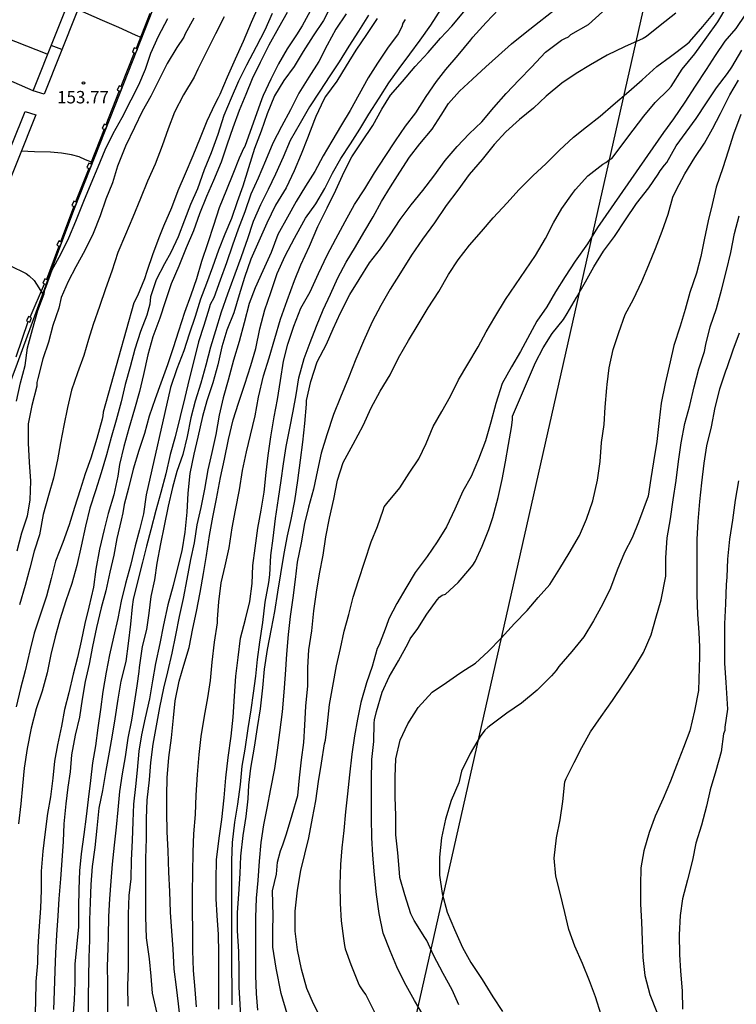
# Model space of a CAD drawing. Units: metres. Extents: x 579944 to 580294, y 4796540 to 4796791.
# Drawn here: x 580200 to 580243, y 4796659 to 4796719 of the extents above; entities that cross this region are included whole.
import ezdxf

# ---------------------------------------------------------------- set-up
doc = ezdxf.new("R2010")
doc.units = ezdxf.units.M
for name, color, linetype in [('020104', 34, 'Continuous'), ('020204', 9, 'Continuous'), ('020308', 9, 'Continuous'), ('060108', 9, 'Continuous'), ('060144', 9, 'Continuous'), ('070110', 9, 'Continuous'), ('070116', 6, 'Continuous'), ('220104', 9, 'LINEA_ELECTRICA'), ('260101', 9, 'Continuous')]:
    doc.layers.add(name, color=color, linetype=linetype)
doc.layers.add('020105', color=24, linetype='Continuous', lineweight=30)
doc.styles.add('ARIAL', font='ARIAL.TTF', dxfattribs={"height": 1})
doc.styles.get("Standard").update_dxf_attribs({"font": 'txt.shx'})
doc.linetypes.add('LINEA_ELECTRICA', pattern='A,7.5,-0.3,["E",Standard,S=0.25,R=0,X=-0.1,Y=-0.1],-0.3', length=8.1)

# ---------------------------------------------------------------- blocks, each defined once
blk = doc.blocks.new('COTAPU')
blk.add_circle((0, 0), 0.075)

msp = doc.modelspace()

# ---------------------------------------------------------------- linework, layer by layer
at = {"layer": '020104', "flags": 128}
for points, elevation in [([(580217.425, 4796719.542), (580216.701, 4796718.228), (580216.367, 4796717.683), (580215.791, 4796716.835), (580215.267, 4796715.923), (580214.815, 4796714.999), (580214.351, 4796714.011), (580214.263, 4796713.823), (580213.24, 4796710.951), (580213.187, 4796710.857), (580212.911, 4796710.229), (580212.519, 4796709.263), (580212.137, 4796708.333), (580211.697, 4796707.237), (580211.345, 4796706.173), (580211.013, 4796705.135), (580210.637, 4796704.009), (580210.321, 4796702.957), (580209.997, 4796701.965), (580209.599, 4796700.925), (580209.243, 4796699.797), (580208.917, 4796698.787), (580208.575, 4796697.765), (580208.181, 4796696.661), (580207.841, 4796695.711), (580207.473, 4796694.661), (580207.185, 4796693.621), (580206.859, 4796692.601), (580206.511, 4796691.469), (580206.227, 4796690.336), (580205.963, 4796689.348), (580205.875, 4796688.832), (580205.787, 4796688.4), (580205.525, 4796687.296), (580205.343, 4796686.286), (580205.095, 4796685.26), (580204.861, 4796684.136), (580204.577, 4796683.11), (580204.295, 4796681.918), (580204.063, 4796680.776), (580203.855, 4796679.716), (580203.619, 4796678.66), (580203.425, 4796677.588), (580203.265, 4796676.518), (580203.007, 4796675.434), (580202.797, 4796674.23), (580202.699, 4796673.206), (580202.57, 4796672.286), (580202.438, 4796671.284), (580202.322, 4796670.074), (580202.278, 4796669.01), (580202.204, 4796667.864), (580202.12, 4796666.764), (580202.014, 4796665.542), (580201.958, 4796664.532), (580201.888, 4796663.372), (580201.826, 4796662.276), (580201.782, 4796661.208), (580201.736, 4796659.974), (580201.702, 4796658.871)], 142), ([(580218.481, 4796719.494), (580217.991, 4796718.552), (580217.371, 4796717.61), (580216.767, 4796716.665), (580216.213, 4796715.775), (580215.607, 4796714.917), (580215.027, 4796713.993), (580214.591, 4796712.909), (580214.233, 4796711.861), (580213.831, 4796710.823), (580213.475, 4796709.653), (580213.125, 4796708.549), (580212.789, 4796707.597), (580212.439, 4796706.589), (580212.033, 4796705.653), (580211.659, 4796704.683), (580211.301, 4796703.653), (580210.925, 4796702.683), (580210.565, 4796701.723), (580210.243, 4796700.683), (580209.893, 4796699.611), (580209.565, 4796698.617), (580209.147, 4796697.527), (580208.753, 4796696.401), (580207.293, 4796689.924), (580207.135, 4796688.786), (580206.891, 4796687.816), (580206.631, 4796686.838), (580206.337, 4796685.664), (580206.043, 4796684.574), (580205.787, 4796683.51), (580205.589, 4796682.47), (580205.329, 4796681.328), (580205.087, 4796680.272), (580204.877, 4796679.22), (580204.687, 4796678.064), (580204.533, 4796676.972), (580204.381, 4796675.876), (580204.23, 4796674.788), (580204.054, 4796673.746), (580203.934, 4796672.684), (580203.802, 4796671.544), (580203.672, 4796670.516), (580203.532, 4796669.44), (580203.37, 4796668.266), (580203.276, 4796667.238), (580203.222, 4796666.128), (580203.202, 4796665.034), (580203.202, 4796663.866), (580203.09, 4796662.628), (580202.992, 4796661.598), (580202.992, 4796660.508), (580202.942, 4796659.458), (580202.862, 4796658.388)], 141), ([(580207.034, 4796717.507), (580206.639, 4796717.661), (580205.638, 4796718.113), (580204.659, 4796718.545), (580203.649, 4796718.995), (580203.164, 4796719.213)], 154), ([(580209.361, 4796658.155), (580209.247, 4796659.211), (580209.113, 4796660.217), (580208.989, 4796661.307), (580208.915, 4796662.541), (580208.839, 4796663.595), (580208.759, 4796664.753), (580208.711, 4796665.997), (580208.651, 4796667.149), (580208.615, 4796668.449), (580208.557, 4796669.587), (580208.541, 4796670.777), (580208.541, 4796671.779), (580208.561, 4796672.843), (580208.659, 4796674.069), (580208.823, 4796675.267), (580208.933, 4796676.473), (580209.043, 4796677.495), (580209.287, 4796678.687), (580209.573, 4796679.649), (580209.877, 4796680.705), (580210.113, 4796681.859), (580210.333, 4796682.891), (580210.552, 4796684.029), (580210.758, 4796685.177), (580210.932, 4796686.257), (580211.108, 4796687.48), (580211.318, 4796688.576), (580211.526, 4796689.684), (580211.77, 4796690.964), (580212.016, 4796692.086), (580212.258, 4796693.258), (580212.538, 4796694.44), (580212.856, 4796695.462), (580213.246, 4796696.596), (580213.606, 4796697.736), (580213.918, 4796698.748), (580214.15, 4796699.934), (580214.442, 4796701.078), (580214.816, 4796702.126), (580215.198, 4796703.282), (580215.688, 4796704.352), (580216.234, 4796705.412), (580216.358, 4796705.628), (580216.896, 4796706.614), (580217.532, 4796707.482), (580218.074, 4796708.416), (580218.526, 4796709.336), (580219.032, 4796710.224), (580219.616, 4796711.094), (580220.186, 4796711.986), (580220.73, 4796712.896), (580221.342, 4796713.86), (580221.938, 4796714.781), (580222.552, 4796715.651), (580223.202, 4796716.507), (580223.818, 4796717.363), (580224.458, 4796718.255), (580225.12, 4796719.269)], 136), ([(580211.673, 4796658.895), (580211.673, 4796660.035), (580211.673, 4796661.059), (580211.673, 4796662.297), (580211.665, 4796663.401), (580211.577, 4796664.541), (580211.525, 4796665.541), (580211.523, 4796666.695), (580211.535, 4796667.905), (580211.691, 4796669.213), (580211.857, 4796670.337), (580212.005, 4796671.647), (580212.101, 4796672.855), (580212.247, 4796674.069), (580212.427, 4796675.357), (580212.543, 4796676.517), (580212.613, 4796677.771), (580212.711, 4796678.991), (580212.843, 4796680.107), (580212.993, 4796681.275), (580213.283, 4796682.433), (580213.543, 4796683.495), (580213.693, 4796684.575), (580213.719, 4796685.66), (580213.861, 4796686.7), (580214.039, 4796687.914), (580214.228, 4796688.994), (580214.42, 4796690.088), (580214.53, 4796691.264), (580214.654, 4796692.294), (580214.804, 4796693.422), (580215.022, 4796694.624), (580215.212, 4796695.684), (580215.406, 4796696.83), (580215.584, 4796697.996), (580215.834, 4796699.01), (580216.202, 4796700.1), (580216.632, 4796701.182), (580217.182, 4796702.17), (580217.688, 4796703.28), (580218.21, 4796704.382), (580218.734, 4796705.37), (580219.298, 4796706.416), (580219.858, 4796707.446), (580220.476, 4796708.38), (580221.066, 4796709.35), (580221.71, 4796710.342), (580222.326, 4796711.278), (580222.942, 4796712.17), (580223.564, 4796712.967), (580224.178, 4796713.957), (580224.8, 4796714.853), (580225.372, 4796715.577), (580226.114, 4796716.443), (580226.882, 4796717.367), (580227.002, 4796717.537), (580227.804, 4796718.425), (580228.568, 4796719.225)], 134), ([(580212.479, 4796659.159), (580212.471, 4796660.171), (580212.457, 4796661.365), (580212.457, 4796662.371), (580212.451, 4796663.465), (580212.451, 4796664.545), (580212.451, 4796665.575), (580212.451, 4796666.655), (580212.453, 4796667.853), (580212.505, 4796668.949), (580212.633, 4796670.175), (580212.815, 4796671.265), (580212.991, 4796672.441), (580213.091, 4796673.545), (580213.263, 4796674.589), (580213.453, 4796675.821), (580213.633, 4796676.949), (580213.773, 4796677.955), (580213.909, 4796678.979), (580214.017, 4796679.989), (580214.155, 4796681.035), (580214.335, 4796682.215), (580214.477, 4796683.457), (580214.701, 4796684.628), (580214.747, 4796685.09), (580214.821, 4796686.258), (580214.963, 4796687.316), (580215.097, 4796688.488), (580215.273, 4796689.696), (580215.43, 4796690.786), (580215.568, 4796691.794), (580215.742, 4796692.848), (580215.962, 4796693.952), (580216.154, 4796694.966), (580216.344, 4796695.952), (580216.502, 4796696.974), (580216.826, 4796698.158), (580217.184, 4796699.106), (580217.574, 4796700.094), (580217.98, 4796701.09), (580218.412, 4796702.022), (580218.864, 4796703.01), (580219.36, 4796703.954), (580219.912, 4796704.878), (580220.416, 4796705.744), (580220.99, 4796706.69), (580221.498, 4796707.626), (580222.028, 4796708.502), (580222.602, 4796709.4), (580223.176, 4796710.292), (580223.81, 4796711.098), (580224.55, 4796711.994), (580225.088, 4796712.841), (580225.524, 4796713.545), (580226.206, 4796714.283), (580226.988, 4796715.013), (580227.78, 4796715.739), (580228.542, 4796716.435), (580229.334, 4796717.127), (580230.152, 4796717.805), (580231, 4796718.455), (580231.922, 4796719.189)], 133), ([(580213.027, 4796658.039), (580212.957, 4796659.199), (580212.911, 4796660.211), (580212.911, 4796661.241), (580212.883, 4796662.367), (580212.811, 4796663.625), (580212.809, 4796664.723), (580212.877, 4796665.829), (580212.957, 4796667.069), (580213.013, 4796668.125), (580213.147, 4796669.365), (580213.333, 4796670.513), (580213.437, 4796671.587), (580213.483, 4796672.417), (580213.615, 4796673.437), (580213.821, 4796674.709), (580214.009, 4796675.881), (580214.185, 4796677.007), (580214.323, 4796678.285), (580214.429, 4796679.415), (580214.607, 4796680.597), (580214.861, 4796681.831), (580215.057, 4796682.879), (580215.229, 4796684.044), (580215.427, 4796685.152), (580215.617, 4796686.378), (580215.827, 4796687.446), (580216.037, 4796688.428), (580216.269, 4796689.568), (580216.447, 4796690.784), (580216.594, 4796692.026), (580216.75, 4796693.098), (580216.864, 4796694.238), (580216.958, 4796695.402), (580216.962, 4796695.61), (580217.234, 4796696.772), (580217.606, 4796697.954), (580218.168, 4796699.006), (580218.566, 4796699.948), (580219.02, 4796700.912), (580219.578, 4796702.016), (580220.152, 4796702.918), (580220.77, 4796703.916), (580221.434, 4796704.774), (580222.004, 4796705.614), (580222.622, 4796706.53), (580223.284, 4796707.428), (580223.994, 4796708.286), (580224.654, 4796709.148), (580225.338, 4796710.094), (580226.054, 4796710.942), (580226.778, 4796711.709), (580227.544, 4796712.431), (580228.278, 4796713.295), (580229.006, 4796714.135), (580229.788, 4796714.963), (580230.54, 4796715.721), (580231.386, 4796716.635), (580232.356, 4796717.351), (580232.552, 4796717.459), (580232.77, 4796717.553), (580232.92, 4796717.695), (580233.976, 4796718.303), (580234.822, 4796719.067)], 132), ([(580217.929, 4796658.145), (580217.393, 4796659.209), (580216.993, 4796660.143), (580216.669, 4796661.311), (580216.425, 4796662.463), (580216.285, 4796663.599), (580216.289, 4796664.815), (580216.413, 4796666.065), (580216.621, 4796667.251), (580216.869, 4796668.241), (580217.111, 4796669.223), (580217.331, 4796670.419), (580217.537, 4796671.467), (580217.699, 4796672.619), (580217.861, 4796673.741), (580218.057, 4796674.909), (580218.109, 4796675.123), (580218.227, 4796676.129), (580218.363, 4796677.265), (580218.555, 4796678.381), (580218.785, 4796679.609), (580219.027, 4796680.659), (580219.229, 4796681.706), (580219.517, 4796682.712), (580219.789, 4796683.76), (580220.099, 4796684.762), (580220.479, 4796685.93), (580220.861, 4796687.082), (580221.257, 4796688.018), (580221.601, 4796688.992), (580221.655, 4796689.194), (580221.819, 4796689.41), (580222.589, 4796690.356), (580223.161, 4796691.238), (580223.733, 4796692.102), (580224.193, 4796693.028), (580224.609, 4796694.046), (580225.133, 4796694.956), (580225.663, 4796695.876), (580226.131, 4796696.87), (580226.695, 4796697.8), (580227.319, 4796698.86), (580227.807, 4796699.75), (580228.319, 4796700.652), (580228.975, 4796701.704), (580230.775, 4796704.356), (580231.395, 4796705.396), (580231.865, 4796706.332), (580232.371, 4796707.209), (580233.015, 4796708.107), (580233.193, 4796708.347), (580233.945, 4796709.163), (580234.851, 4796709.881), (580235.035, 4796709.983), (580235.207, 4796710.107), (580235.397, 4796710.215), (580236.679, 4796711.931), (580237.323, 4796712.767), (580238.011, 4796713.601), (580238.801, 4796714.381), (580238.965, 4796714.571), (580239.627, 4796715.599), (580240.393, 4796716.541), (580241.125, 4796717.533), (580241.775, 4796718.467), (580242.351, 4796719.403)], 129), ([(580199.475, 4796695.576), (580199.719, 4796696.673), (580199.983, 4796697.737), (580200.137, 4796698.795), (580200.439, 4796699.901), (580200.755, 4796701.037), (580201.135, 4796702.061), (580201.181, 4796702.295), (580201.257, 4796702.489), (580201.613, 4796703.493), (580202.141, 4796704.451), (580202.629, 4796705.439), (580203.049, 4796706.437), (580203.539, 4796707.637), (580203.971, 4796708.717), (580204.391, 4796709.717), (580204.819, 4796710.749), (580205.309, 4796711.729), (580205.837, 4796712.697), (580206.391, 4796713.747), (580206.843, 4796714.663), (580207.247, 4796715.607), (580207.575, 4796716.563), (580208.043, 4796717.607), (580208.599, 4796718.665)], 148), ([(580210.173, 4796718.691), (580209.647, 4796717.741), (580209.561, 4796717.533), (580209.141, 4796716.915), (580208.555, 4796715.951), (580208.049, 4796714.937), (580207.571, 4796713.977), (580207.057, 4796713.049), (580206.597, 4796712.095), (580206.055, 4796710.957), (580205.559, 4796709.759), (580205.255, 4796708.747), (580204.855, 4796707.771), (580204.507, 4796706.755), (580204.085, 4796705.691), (580203.583, 4796704.663), (580203.049, 4796703.679), (580202.583, 4796702.787), (580202.169, 4796701.829), (580202.023, 4796701.197), (580201.663, 4796700.141), (580201.391, 4796699.129), (580201.067, 4796698.127), (580200.755, 4796696.935), (580200.705, 4796696.695), (580200.687, 4796696.481), (580200.385, 4796695.323), (580200.165, 4796694.21), (580200.175, 4796693.042), (580200.225, 4796691.888), (580200.311, 4796690.752), (580200.271, 4796689.624), (580200.103, 4796688.634), (580199.777, 4796687.61), (580199.487, 4796686.522)], 147), ([(580214.895, 4796718.973), (580214.453, 4796717.965), (580213.929, 4796716.951), (580213.341, 4796715.843), (580212.853, 4796714.879), (580212.411, 4796713.859), (580211.987, 4796712.819), (580211.613, 4796711.669), (580211.207, 4796710.559), (580210.795, 4796709.535), (580210.399, 4796708.391), (580209.977, 4796707.443), (580209.603, 4796706.489), (580209.227, 4796705.493), (580208.779, 4796704.543), (580208.395, 4796703.853), (580207.905, 4796702.903), (580207.561, 4796701.863), (580207.513, 4796701.421), (580207.329, 4796700.769), (580206.945, 4796699.787), (580206.613, 4796698.721), (580206.319, 4796697.643), (580206.033, 4796696.589), (580205.789, 4796695.541), (580205.489, 4796694.429), (580205.177, 4796693.377), (580204.899, 4796692.335), (580204.587, 4796691.246), (580204.231, 4796690.172), (580203.903, 4796689.112), (580203.631, 4796688.026), (580203.367, 4796686.82), (580203.119, 4796685.66), (580202.807, 4796684.578), (580202.437, 4796683.532), (580202.083, 4796682.378), (580201.809, 4796681.354), (580201.535, 4796680.296), (580201.311, 4796679.186), (580201.011, 4796678.07), (580200.653, 4796677.006), (580200.353, 4796675.854), (580200.115, 4796674.624), (580199.929, 4796673.428), (580199.821, 4796672.362), (580199.721, 4796671.288), (580199.597, 4796670.08)], 144), ([(580211.989, 4796718.759), (580211.477, 4796717.741), (580210.931, 4796716.655), (580210.411, 4796715.615), (580210.181, 4796715.131), (580209.535, 4796714.057), (580208.997, 4796713.017), (580208.611, 4796712.003), (580208.267, 4796710.989), (580207.835, 4796709.879), (580207.371, 4796708.851), (580206.949, 4796707.799), (580206.487, 4796706.677), (580206.041, 4796705.625), (580205.583, 4796704.539), (580205.227, 4796703.413), (580204.847, 4796702.357), (580204.471, 4796701.283), (580204.085, 4796700.203), (580203.815, 4796699.301), (580203.527, 4796698.341), (580203.147, 4796697.291), (580202.791, 4796696.235), (580202.547, 4796695.187), (580202.325, 4796694.101), (580202.129, 4796693.062), (580201.933, 4796692.038), (580201.711, 4796690.928), (580201.399, 4796689.894), (580201.085, 4796688.742), (580200.849, 4796687.508), (580200.543, 4796686.524), (580200.265, 4796685.51), (580199.995, 4796684.446), (580199.641, 4796683.29)], 146), ([(580215.795, 4796719.016), (580215.279, 4796718.107), (580214.691, 4796717.057), (580214.171, 4796716.019), (580213.689, 4796715.031), (580213.313, 4796714.081), (580212.909, 4796713.123), (580212.515, 4796712.067), (580212.173, 4796711.087), (580211.813, 4796709.991), (580211.347, 4796708.883), (580210.925, 4796707.915), (580210.501, 4796706.873), (580210.145, 4796705.863), (580209.699, 4796704.835), (580209.263, 4796703.719), (580208.795, 4796702.653), (580208.433, 4796701.563), (580208.119, 4796700.581), (580207.703, 4796699.459), (580207.391, 4796698.367), (580207.123, 4796697.189), (580206.897, 4796696.165), (580206.589, 4796695.091), (580206.239, 4796693.931), (580205.949, 4796692.845), (580205.689, 4796691.749), (580205.577, 4796691.052), (580205.341, 4796689.93), (580204.999, 4796688.806), (580204.763, 4796687.828), (580204.475, 4796686.652), (580204.265, 4796685.432), (580204.121, 4796684.346), (580203.833, 4796683.146), (580203.589, 4796682.162), (580203.373, 4796681.092), (580203.143, 4796680.104), (580202.893, 4796679.106), (580202.633, 4796677.988), (580202.367, 4796676.98), (580202.175, 4796675.974), (580201.935, 4796674.85), (580201.753, 4796673.864), (580201.659, 4796672.832), (580201.523, 4796671.706), (580201.342, 4796670.692), (580201.18, 4796669.438), (580201.06, 4796668.434), (580200.962, 4796667.22), (580200.962, 4796666.066), (580200.908, 4796664.988), (580200.84, 4796663.91), (580200.766, 4796662.66), (580200.74, 4796661.658), (580200.634, 4796660.562), (580200.62, 4796659.335), (580200.578, 4796658.191)], 143), ([(580220.697, 4796718.874), (580220.097, 4796717.892), (580219.517, 4796717.002), (580218.945, 4796716.047), (580218.381, 4796715.195), (580217.765, 4796714.277), (580217.151, 4796713.341), (580216.575, 4796712.357), (580215.987, 4796711.313), (580215.551, 4796710.289), (580215.097, 4796709.275), (580214.653, 4796708.343), (580214.191, 4796707.417), (580213.757, 4796706.421), (580213.389, 4796705.303), (580213.315, 4796705.091), (580213.005, 4796704.233), (580212.645, 4796703.237), (580212.191, 4796702.029), (580211.817, 4796700.951), (580211.483, 4796699.829), (580211.179, 4796698.835), (580210.887, 4796697.739), (580210.591, 4796696.653), (580210.247, 4796695.575), (580209.985, 4796694.565), (580209.773, 4796693.441), (580209.499, 4796692.357), (580209.149, 4796691.335), (580208.879, 4796690.359), (580208.625, 4796689.241), (580208.379, 4796688.052), (580208.155, 4796686.978), (580207.941, 4796685.8), (580207.787, 4796684.794), (580207.581, 4796683.796), (580207.463, 4796682.782), (580207.311, 4796681.792), (580207.059, 4796680.764), (580206.869, 4796679.504), (580206.845, 4796679.272), (580206.726, 4796678.406), (580206.572, 4796677.35), (580206.416, 4796676.32), (580206.186, 4796675.246), (580206.024, 4796674.122), (580205.84, 4796673.092), (580205.692, 4796672.028), (580205.578, 4796670.914), (580205.48, 4796669.87), (580205.356, 4796668.792), (580205.244, 4796667.644), (580205.156, 4796666.618), (580205.09, 4796665.548), (580205.022, 4796664.482), (580205, 4796663.304), (580204.98, 4796662.58), (580204.938, 4796661.466), (580204.96, 4796660.452), (580204.966, 4796659.354), (580204.966, 4796658.278)], 139), ([(580221.237, 4796718.672), (580220.581, 4796717.698), (580219.951, 4796716.748), (580219.361, 4796715.813), (580218.789, 4796714.893), (580218.103, 4796713.965), (580218.011, 4796713.777), (580217.519, 4796712.751), (580217.457, 4796712.545), (580217.027, 4796711.449), (580216.643, 4796710.479), (580216.213, 4796709.481), (580215.731, 4796708.449), (580215.091, 4796707.397), (580214.577, 4796706.319), (580214.083, 4796705.235), (580213.607, 4796704.139), (580213.227, 4796703.037), (580212.901, 4796701.993), (580212.585, 4796700.911), (580212.167, 4796699.855), (580211.863, 4796698.863), (580211.619, 4796697.759), (580211.313, 4796696.687), (580210.947, 4796695.595), (580210.689, 4796694.653), (580210.419, 4796693.401), (580210.165, 4796692.375), (580209.923, 4796691.213), (580209.807, 4796690.023), (580209.753, 4796688.871), (580209.617, 4796687.672), (580209.435, 4796686.548), (580209.169, 4796685.438), (580208.917, 4796684.46), (580208.607, 4796683.292), (580208.335, 4796682.078), (580208.119, 4796680.962), (580207.862, 4796679.758), (580207.684, 4796678.702), (580207.496, 4796677.624), (580207.24, 4796676.472), (580207.014, 4796675.448), (580206.84, 4796674.45), (580206.75, 4796673.322), (580206.656, 4796672.318), (580206.522, 4796671.258), (580206.484, 4796670.206), (580206.446, 4796669.07), (580206.394, 4796667.88), (580206.366, 4796666.75), (580206.246, 4796665.746), (580206.206, 4796664.632), (580206.206, 4796663.622), (580206.202, 4796662.38), (580206.2, 4796661.376), (580206.168, 4796660.3), (580206.196, 4796659.08)], 138), ([(580222.913, 4796718.596), (580222.785, 4796718.374), (580222.715, 4796718.164), (580222.497, 4796717.746), (580221.853, 4796716.88), (580221.249, 4796715.978), (580220.685, 4796715.08), (580220.141, 4796714.089), (580219.605, 4796713.115), (580219.085, 4796712.249), (580218.501, 4796711.259), (580217.971, 4796710.373), (580217.463, 4796709.431), (580216.907, 4796708.551), (580216.345, 4796707.623), (580215.815, 4796706.681), (580215.233, 4796705.627), (580214.825, 4796704.553), (580214.339, 4796703.447), (580213.869, 4796702.419), (580213.515, 4796701.461), (580213.213, 4796700.309), (580212.903, 4796699.167), (580212.569, 4796698.043), (580212.241, 4796696.841), (580211.945, 4796695.781), (580211.697, 4796694.737), (580211.489, 4796693.571), (580211.253, 4796692.481), (580211.013, 4796691.427), (580210.817, 4796690.265), (580210.587, 4796689.155), (580210.349, 4796688.117), (580210.183, 4796687.024), (580209.973, 4796686.03), (580209.755, 4796684.836), (580209.523, 4796683.662), (580209.283, 4796682.576), (580209.06, 4796681.46), (580208.832, 4796680.368), (580208.58, 4796679.236), (580208.346, 4796678.256), (580208.104, 4796677.088), (580207.896, 4796675.984), (580207.686, 4796674.884), (580207.558, 4796673.782), (580207.472, 4796672.724), (580207.332, 4796671.494), (580207.302, 4796670.396), (580207.292, 4796669.186), (580207.262, 4796667.982), (580207.262, 4796666.856), (580207.246, 4796665.606), (580207.246, 4796664.472), (580207.288, 4796663.194), (580207.472, 4796661.928), (580207.58, 4796660.88), (580207.658, 4796659.866), (580207.928, 4796658.636)], 137), ([(580239.241, 4796718.989), (580238.297, 4796718.251), (580237.477, 4796717.573), (580237.281, 4796717.449), (580236.153, 4796716.947), (580235.096, 4796716.449), (580234.106, 4796715.865), (580233.232, 4796715.349), (580232.372, 4796714.769), (580231.424, 4796713.983), (580230.654, 4796713.259), (580229.81, 4796712.565), (580228.992, 4796711.827), (580228.284, 4796711.061), (580227.56, 4796710.155), (580226.786, 4796709.254), (580226.104, 4796708.316), (580225.396, 4796707.386), (580224.688, 4796706.332), (580223.966, 4796705.344), (580223.298, 4796704.388), (580222.642, 4796703.32), (580222.004, 4796702.332), (580221.444, 4796701.344), (580220.93, 4796700.356), (580220.414, 4796699.19), (580219.952, 4796698.11), (580219.49, 4796696.99), (580219.016, 4796695.816), (580218.598, 4796694.78), (580218.185, 4796693.548), (580217.851, 4796692.444), (580217.625, 4796691.408), (580217.389, 4796690.26), (580217.091, 4796689.178), (580216.843, 4796688.194), (580216.643, 4796687.024), (580216.409, 4796685.858), (580216.283, 4796684.814), (580216.135, 4796683.72), (580215.987, 4796682.591), (580215.857, 4796681.499), (580215.751, 4796680.313), (580215.685, 4796679.087), (580215.595, 4796678.023), (580215.491, 4796676.825), (580215.345, 4796675.579), (580215.197, 4796674.521), (580215.027, 4796673.421), (580214.799, 4796672.189), (580214.575, 4796671.011), (580214.377, 4796670.023), (580214.215, 4796668.953), (580214.101, 4796667.827), (580214.035, 4796666.655), (580213.923, 4796665.585), (580213.887, 4796664.425), (580213.895, 4796663.233), (580213.895, 4796662.105), (580213.895, 4796660.925), (580213.925, 4796659.847), (580214.019, 4796658.833)], 131), ([(580243.459, 4796718.923), (580242.865, 4796718.069), (580242.203, 4796717.291), (580241.627, 4796716.423), (580241.071, 4796715.587), (580240.421, 4796714.575), (580239.787, 4796713.611), (580239.117, 4796712.617), (580238.501, 4796711.793), (580237.859, 4796710.867), (580234.515, 4796706.057), (580233.915, 4796705.069), (580233.179, 4796704.03), (580232.571, 4796703.102), (580231.987, 4796702.178), (580231.461, 4796701.27), (580230.853, 4796700.4), (580229.871, 4796698.568), (580229.343, 4796697.648), (580228.775, 4796696.636), (580228.397, 4796695.426), (580228.091, 4796694.302), (580227.761, 4796693.184), (580227.351, 4796692.084), (580226.905, 4796691.034), (580226.401, 4796690.15), (580225.925, 4796689.062), (580225.403, 4796687.984), (580224.849, 4796687.088), (580224.255, 4796686.208), (580223.531, 4796685.23), (580222.949, 4796684.286), (580222.421, 4796683.372), (580221.935, 4796682.44), (580221.781, 4796681.99), (580221.345, 4796680.88), (580221.237, 4796680.656), (580220.919, 4796679.571), (580220.589, 4796678.575), (580220.251, 4796677.397), (580220.035, 4796676.383), (580219.859, 4796675.375), (580219.691, 4796674.269), (580219.551, 4796673.031), (580219.435, 4796671.883), (580219.311, 4796670.793), (580219.217, 4796669.677), (580219.107, 4796668.625), (580219.015, 4796667.613), (580218.979, 4796666.419), (580218.999, 4796665.273), (580219.063, 4796664.219), (580219.205, 4796663.163), (580219.267, 4796662.739), (580219.303, 4796662.531), (580219.641, 4796661.581), (580220.075, 4796660.487), (580220.167, 4796660.293), (580220.411, 4796659.933), (580220.543, 4796659.755), (580221.095, 4796658.675)], 128), ([(580202.202, 4796716.792), (580201.561, 4796717.034)], 154), ([(580224.003, 4796658.521), (580223.487, 4796659.411), (580222.879, 4796660.509), (580222.423, 4796661.455), (580222.009, 4796662.403), (580221.601, 4796663.485), (580221.357, 4796664.667), (580221.197, 4796665.811), (580221.067, 4796666.997), (580220.977, 4796668.183), (580220.911, 4796669.229), (580220.891, 4796670.439), (580220.891, 4796671.599), (580220.891, 4796672.697), (580220.917, 4796673.959), (580221.027, 4796675.039), (580221.047, 4796676.149), (580221.067, 4796676.355), (580221.183, 4796676.845), (580221.537, 4796678.013), (580221.953, 4796678.952), (580222.523, 4796679.914), (580223.091, 4796680.97), (580223.225, 4796681.238), (580223.675, 4796681.864), (580224.223, 4796682.732), (580224.859, 4796683.582), (580224.987, 4796683.746), (580225.149, 4796683.866), (580225.343, 4796683.936), (580226.111, 4796684.632), (580226.823, 4796685.468), (580226.993, 4796685.682), (580227.141, 4796685.906), (580227.569, 4796686.836), (580227.969, 4796687.832), (580228.209, 4796688.556), (580228.527, 4796689.76), (580228.771, 4796690.854), (580228.963, 4796691.906), (580229.157, 4796692.954), (580229.341, 4796693.984), (580229.391, 4796694.452), (580229.391, 4796694.676), (580230.773, 4796697.914), (580231.243, 4796698.798), (580231.795, 4796699.652), (580232.465, 4796700.508), (580232.699, 4796700.874), (580233.257, 4796701.832), (580233.797, 4796702.784), (580234.293, 4796703.686), (580234.879, 4796704.629), (580235.547, 4796705.521), (580236.215, 4796706.523), (580236.885, 4796707.501), (580237.611, 4796708.455), (580238.187, 4796709.275), (580238.299, 4796709.469), (580238.565, 4796709.807), (580238.699, 4796709.985), (580239.275, 4796710.983), (580239.877, 4796711.809), (580240.483, 4796712.621), (580241.097, 4796713.571), (580241.705, 4796714.485), (580242.375, 4796715.349), (580242.637, 4796715.727), (580243.237, 4796716.747)], 127), ([(580226.155, 4796659.157), (580225.755, 4796660.059), (580225.211, 4796661.041), (580224.621, 4796662.143), (580224.235, 4796663.041), (580224.109, 4796663.225), (580223.465, 4796664.235), (580223.257, 4796664.637), (580222.907, 4796665.797), (580222.599, 4796666.841), (580222.575, 4796667.129), (580222.471, 4796668.331), (580222.357, 4796669.409), (580222.349, 4796670.555), (580222.307, 4796671.703), (580222.307, 4796672.913), (580222.359, 4796674.003), (580222.625, 4796675.123), (580223.073, 4796676.107), (580223.711, 4796677.093), (580224.541, 4796678.014), (580225.413, 4796678.598), (580226.217, 4796679.172), (580226.561, 4796679.39), (580227.153, 4796679.76), (580227.931, 4796680.474), (580228.711, 4796681.284), (580229.505, 4796682.164), (580230.289, 4796682.948), (580230.947, 4796683.732), (580231.645, 4796684.524), (580232.259, 4796685.472), (580232.821, 4796686.412), (580233.441, 4796687.474), (580233.857, 4796688.448), (580234.251, 4796689.572), (580234.527, 4796690.808), (580234.683, 4796691.936), (580234.763, 4796693.078), (580234.915, 4796694.168), (580234.985, 4796695.208), (580235.079, 4796696.38), (580235.109, 4796696.59), (580235.225, 4796697.584), (580235.477, 4796698.702), (580235.817, 4796699.712), (580236.195, 4796700.802), (580236.697, 4796701.74), (580237.205, 4796702.797), (580237.621, 4796703.797), (580238.019, 4796704.783), (580238.433, 4796705.829), (580238.781, 4796706.867), (580239.075, 4796707.879), (580239.273, 4796708.299), (580239.797, 4796709.289), (580240.405, 4796710.285), (580240.973, 4796711.137), (580241.455, 4796712.017), (580241.935, 4796712.933), (580242.501, 4796714.053), (580243.031, 4796714.953)], 126), ([(580204.062, 4796709.968), (580203.632, 4796710.131), (580203.254, 4796710.321), (580202.796, 4796710.436), (580202.178, 4796710.545), (580201.519, 4796710.605), (580200.562, 4796710.625), (580199.754, 4796710.653)], 153.5), ([(580234.735, 4796658.557), (580234.399, 4796659.631), (580234.047, 4796660.603), (580233.609, 4796661.643), (580233.151, 4796662.691), (580232.793, 4796663.701), (580232.543, 4796664.731), (580232.268, 4796665.895), (580232.014, 4796666.923), (580231.916, 4796668.011), (580232.048, 4796669.221), (580232.264, 4796670.315), (580232.44, 4796671.422), (580232.556, 4796672.614), (580232.63, 4796672.816), (580233.12, 4796673.774), (580233.578, 4796674.684), (580234.102, 4796675.622), (580234.746, 4796676.55), (580235.428, 4796677.516), (580236.096, 4796678.51), (580236.716, 4796679.446), (580237.3, 4796680.404), (580237.76, 4796681.48), (580238.052, 4796682.49), (580238.356, 4796683.59), (580238.642, 4796685.01), (580238.645, 4796686.121), (580238.729, 4796687.323), (580238.921, 4796688.468), (580239.088, 4796689.618), (580239.274, 4796690.787), (580239.4, 4796691.941), (580239.565, 4796693.06), (580239.8, 4796694.222), (580240.09, 4796695.32), (580240.347, 4796696.432), (580240.644, 4796697.525), (580240.981, 4796698.574), (580241.062, 4796698.998), (580241.321, 4796700.055), (580241.704, 4796701.16), (580242.013, 4796702.272), (580242.297, 4796703.46), (580242.563, 4796704.55), (580242.784, 4796705.697), (580243.069, 4796706.75)], 124), ([(580199.075, 4796703.752), (580200.052, 4796703.275), (580200.227, 4796703.14), (580200.531, 4796702.861), (580201.054, 4796702.031)], 153), ([(580243.078, 4796699.685), (580242.693, 4796698.651), (580242.319, 4796697.594), (580242.25, 4796697.381), (580241.885, 4796696.299), (580241.603, 4796695.198), (580241.374, 4796694.036), (580241.107, 4796692.885), (580240.936, 4796691.839), (580240.795, 4796690.648), (580240.685, 4796689.516), (580240.585, 4796688.323), (580240.506, 4796687.25), (580240.506, 4796686.125), (580240.511, 4796684.998), (580240.525, 4796683.885), (580240.553, 4796682.709), (580240.642, 4796681.615), (580240.675, 4796680.746), (580240.675, 4796680.164), (580240.61, 4796678.116), (580240.382, 4796676.888), (580240.103, 4796675.678), (580239.717, 4796674.674), (580239.291, 4796673.604), (580238.929, 4796672.64), (580238.489, 4796671.598), (580237.997, 4796670.544), (580237.633, 4796669.546), (580237.327, 4796668.452), (580237.139, 4796667.414), (580237.115, 4796666.365), (580237.123, 4796665.231), (580237.177, 4796664.167), (580237.221, 4796663.063), (580237.263, 4796662.015), (580237.387, 4796660.921), (580237.679, 4796659.771), (580238.097, 4796658.709)], 123), ([(580243.024, 4796690.766), (580242.828, 4796689.606), (580242.674, 4796688.405), (580242.494, 4796687.243), (580242.369, 4796686.045), (580242.318, 4796684.961), (580242.285, 4796684.517), (580242.237, 4796683.354), (580242.177, 4796682.135), (580242.186, 4796680.939), (580242.186, 4796679.77), (580242.256, 4796678.603), (580242.363, 4796676.988), (580242.211, 4796675.902), (580242.203, 4796675.7), (580242.133, 4796675.512), (580241.977, 4796674.428), (580241.663, 4796673.274), (580241.327, 4796672.118), (580241.105, 4796671.138), (580240.793, 4796669.996), (580240.447, 4796668.9), (580240.245, 4796667.874), (580239.945, 4796666.702), (580239.647, 4796665.558), (580239.519, 4796664.543), (580239.455, 4796663.369), (580239.461, 4796662.197), (580239.527, 4796661.195), (580239.625, 4796659.995), (580239.657, 4796658.893)], 122)]:
    msp.add_lwpolyline(points, dxfattribs=dict(at, elevation=elevation))
at = {"layer": '020105', "flags": 128}
for points, elevation in [([(580214.045, 4796719.372), (580213.625, 4796718.418), (580213.139, 4796717.283), (580212.654, 4796716.217), (580212.175, 4796715.132), (580211.744, 4796714.08), (580211.642, 4796713.885), (580211.44, 4796713.495), (580210.95, 4796712.477), (580210.558, 4796711.471), (580210.099, 4796710.382), (580209.637, 4796709.294), (580209.195, 4796708.275), (580208.821, 4796707.239), (580208.345, 4796706.137), (580208.097, 4796705.531), (580207.685, 4796704.456), (580207.327, 4796703.404), (580207.2, 4796702.957), (580206.763, 4796701.931), (580206.555, 4796701.508), (580204.689, 4796694.908), (580204.675, 4796694.692), (580204.631, 4796694.488), (580204.315, 4796693.318), (580203.951, 4796692.135), (580203.605, 4796691.195), (580203.319, 4796690.229), (580202.965, 4796689.167), (580202.639, 4796688.115), (580202.261, 4796687.043), (580201.827, 4796685.919), (580201.561, 4796684.883), (580201.285, 4796683.817), (580200.891, 4796682.655), (580200.525, 4796681.581), (580200.283, 4796680.507), (580199.983, 4796679.307), (580199.719, 4796678.235), (580199.453, 4796677.127)], 145), ([(580210.339, 4796659.042), (580210.249, 4796660.078), (580210.147, 4796661.234), (580210.115, 4796662.438), (580210.109, 4796663.622), (580210.091, 4796664.814), (580210.091, 4796665.956), (580210.113, 4796667.122), (580210.125, 4796668.356), (580210.161, 4796669.468), (580210.259, 4796670.638), (580210.301, 4796671.812), (580210.395, 4796673.046), (580210.491, 4796674.252), (580210.611, 4796675.334), (580210.815, 4796676.566), (580211.011, 4796677.676), (580211.165, 4796678.73), (580211.267, 4796679.82), (580211.417, 4796681.028), (580211.587, 4796682.196), (580211.595, 4796682.416), (580211.669, 4796683.468), (580211.809, 4796684.624), (580212.054, 4796685.64), (580212.294, 4796686.721), (580212.476, 4796687.943), (580212.69, 4796689.003), (580212.92, 4796690.227), (580213.102, 4796691.399), (580213.336, 4796692.521), (580213.582, 4796693.527), (580213.864, 4796694.693), (580214.078, 4796695.821), (580214.37, 4796697.095), (580214.716, 4796698.189), (580215.06, 4796699.357), (580215.394, 4796700.531), (580215.798, 4796701.649), (580216.25, 4796702.863), (580216.614, 4796703.805), (580217.14, 4796704.931), (580217.652, 4796706.109), (580218.218, 4796707.235), (580218.734, 4796708.303), (580219.234, 4796709.403), (580219.71, 4796710.315), (580220.294, 4796711.219), (580220.964, 4796712.211), (580221.512, 4796713.189), (580222.028, 4796714.033), (580222.752, 4796714.866), (580223.518, 4796715.764), (580224.302, 4796716.618), (580225.042, 4796717.476), (580225.734, 4796718.202), (580226.45, 4796719.07)], 135), ([(580219.353, 4796718.951), (580218.731, 4796718.023), (580218.203, 4796717.063), (580217.713, 4796716.06), (580217.105, 4796715.126), (580216.511, 4796714.162), (580216.005, 4796713.152), (580215.455, 4796712.152), (580214.927, 4796711.144), (580214.491, 4796710.074), (580214.057, 4796709.036), (580213.615, 4796708.06), (580213.237, 4796706.994), (580212.839, 4796705.952), (580212.497, 4796704.98), (580212.129, 4796703.924), (580211.749, 4796702.88), (580211.371, 4796701.81), (580211.151, 4796701.408), (580211.095, 4796701.192), (580210.771, 4796700.144), (580210.457, 4796699.148), (580210.189, 4796698.084), (580209.893, 4796696.904), (580209.627, 4796695.806), (580209.339, 4796694.652), (580209.035, 4796693.418), (580208.747, 4796692.362), (580208.483, 4796691.19), (580208.179, 4796690.062), (580207.881, 4796688.983), (580207.575, 4796687.817), (580207.317, 4796686.833), (580207.063, 4796685.865), (580206.773, 4796684.675), (580206.509, 4796683.601), (580206.457, 4796683.159), (580206.347, 4796682.115), (580206.211, 4796680.953), (580206.059, 4796679.875), (580205.773, 4796678.681), (580205.577, 4796677.593), (580205.408, 4796676.419), (580205.24, 4796675.425), (580205.062, 4796674.403), (580204.864, 4796673.299), (580204.654, 4796672.081), (580204.446, 4796671.013), (580204.308, 4796669.821), (580204.186, 4796668.643), (580204.036, 4796667.497), (580203.958, 4796666.405), (580203.91, 4796665.335), (580203.878, 4796664.281), (580203.876, 4796663.049), (580203.824, 4796662.015), (580203.806, 4796660.793), (580203.786, 4796659.603), (580203.786, 4796658.483)], 140), ([(580216.325, 4796656.832), (580215.441, 4796659.833), (580215.134, 4796661.371), (580214.93, 4796662.629), (580214.93, 4796663.653), (580214.952, 4796664.533), (580214.908, 4796666.039), (580215.146, 4796667.037), (580215.222, 4796667.765), (580215.398, 4796668.453), (580215.528, 4796668.803), (580215.764, 4796669.481), (580216.11, 4796670.609), (580216.448, 4796671.793), (580216.552, 4796672.843), (580216.672, 4796673.937), (580216.8, 4796674.991), (580216.866, 4796676.025), (580216.934, 4796677.167), (580217.046, 4796678.403), (580217.054, 4796679.499), (580217.1, 4796680.571), (580217.286, 4796681.729), (580217.418, 4796682.934), (580217.568, 4796684.05), (580217.758, 4796685.154), (580217.966, 4796686.278), (580218.138, 4796687.4), (580218.348, 4796688.522), (580218.612, 4796689.662), (580218.83, 4796690.81), (580219.184, 4796691.882), (580219.788, 4796692.98), (580220.38, 4796694.112), (580220.866, 4796695.17), (580221.408, 4796696.182), (580222.016, 4796697.17), (580222.514, 4796698.186), (580223.12, 4796699.228), (580223.71, 4796700.206), (580224.312, 4796701.212), (580224.94, 4796702.186), (580225.526, 4796703.212), (580226.119, 4796704.11), (580226.799, 4796704.988), (580227.526, 4796705.822), (580228.226, 4796706.632), (580229.064, 4796707.542), (580229.784, 4796708.325), (580230.626, 4796709.181), (580231.422, 4796709.911), (580232.224, 4796710.713), (580233.07, 4796711.495), (580233.858, 4796712.119), (580234.676, 4796712.773), (580235.474, 4796713.459), (580236.42, 4796714.259), (580237.224, 4796714.969), (580238.106, 4796715.761), (580238.934, 4796716.367), (580239.916, 4796717.117), (580240.076, 4796717.263), (580240.88, 4796718.173), (580241.576, 4796719.019)], 130), ([(580243.161, 4796712.869), (580242.733, 4796711.683), (580242.409, 4796710.665), (580242.079, 4796709.655), (580241.681, 4796708.489), (580241.431, 4796707.437), (580241.201, 4796706.457), (580240.949, 4796705.303), (580240.759, 4796704.305), (580240.493, 4796703.305), (580240.093, 4796702.133), (580239.805, 4796701.101), (580239.505, 4796700.106), (580239.137, 4796698.93), (580238.909, 4796697.952), (580238.603, 4796696.634), (580238.355, 4796695.456), (580238.243, 4796694.41), (580238.093, 4796693.14), (580237.893, 4796691.916), (580237.735, 4796690.918), (580237.583, 4796689.845), (580236.992, 4796688.272), (580236.612, 4796687.338), (580236.148, 4796686.444), (580235.714, 4796685.378), (580235.302, 4796684.298), (580234.818, 4796683.3), (580234.272, 4796682.32), (580233.692, 4796681.366), (580232.982, 4796680.476), (580232.184, 4796679.558), (580232.03, 4796679.324), (580231.744, 4796679.014), (580230.882, 4796678.134), (580229.938, 4796677.352), (580229.046, 4796676.76), (580228.082, 4796676.024), (580227.904, 4796675.882), (580227.734, 4796675.718), (580227.446, 4796675.348), (580226.836, 4796674.317), (580226.326, 4796673.251), (580226.16, 4796672.551), (580225.694, 4796671.483), (580225.356, 4796670.355), (580225.12, 4796669.221), (580224.98, 4796668.067), (580224.988, 4796666.969), (580225.142, 4796665.865), (580225.462, 4796664.751), (580225.896, 4796663.695), (580226.368, 4796662.607), (580226.88, 4796661.717), (580227.564, 4796660.683), (580228.207, 4796659.633), (580228.793, 4796658.759)], 125)]:
    msp.add_lwpolyline(points, dxfattribs=dict(at, elevation=elevation))
at = {"layer": '060108'}
for points in [[(580200.476, 4796714.309, 153.841), (580204.439, 4796724.261, 154.563), (580205.075, 4796724.021, 154.557), (580201.13, 4796714.093, 153.833), (580200.476, 4796714.309, 153.841)], [(580196.748, 4796705.057, 153.211), (580199.982, 4796713.045, 153.755), (580200.638, 4796712.845, 153.755), (580197.408, 4796704.837, 153.129), (580196.748, 4796705.057, 153.211)]]:
    msp.add_polyline3d(points, dxfattribs=at)
at = {"layer": '060144'}
for points in [[(580207.512, 4796718.959, 154.182), (580206.681, 4796716.856, 154.02)], [(580206.576, 4796716.59, 153.995), (580205.773, 4796714.558, 153.838)], [(580205.668, 4796714.292, 153.813), (580205.633, 4796714.204, 153.808), (580204.862, 4796712.245, 153.683)], [(580204.758, 4796711.979, 153.662), (580203.935, 4796709.888, 153.53)], [(580203.829, 4796709.622, 153.509), (580203.031, 4796707.594, 153.381)], [(580202.926, 4796707.328, 153.361), (580202.887, 4796707.227, 153.356), (580202.126, 4796705.199, 153.246)], [(580202.027, 4796704.929, 153.228), (580202.005, 4796704.873, 153.226), (580201.286, 4796702.917, 153.074)], [(580200.29, 4796700.64, 152.851), (580201.156, 4796702.662, 152.979)], [(580199.442, 4796698.259, 152.671), (580200.174, 4796700.378, 152.86)]]:
    msp.add_polyline3d(points, dxfattribs=at)
at = {"layer": '070110'}
for points in [[(580206.575, 4796716.904, 155.183), (580206.458, 4796716.643, 155.183), (580206.576, 4796716.59, 155.183)], [(580206.681, 4796716.856, 155.183), (580206.575, 4796716.904, 155.183)], [(580206.576, 4796716.59, 155.183), (580206.645, 4796716.559, 155.183), (580206.762, 4796716.82, 155.183), (580206.681, 4796716.856, 155.183)], [(580205.667, 4796714.606, 154.994), (580205.55, 4796714.345, 154.994), (580205.668, 4796714.292, 154.994)], [(580205.773, 4796714.558, 154.994), (580205.667, 4796714.606, 154.994)], [(580205.668, 4796714.292, 154.994), (580205.737, 4796714.261, 154.994), (580205.854, 4796714.522, 154.994), (580205.773, 4796714.558, 154.994)], [(580204.756, 4796712.293, 154.826), (580204.639, 4796712.032, 154.826), (580204.758, 4796711.979, 154.826)], [(580204.862, 4796712.245, 154.826), (580204.756, 4796712.293, 154.826)], [(580204.758, 4796711.979, 154.826), (580204.826, 4796711.948, 154.826), (580204.943, 4796712.209, 154.826), (580204.862, 4796712.245, 154.826)], [(580203.828, 4796709.936, 154.729), (580203.711, 4796709.675, 154.729), (580203.829, 4796709.622, 154.729)], [(580203.935, 4796709.888, 154.729), (580203.828, 4796709.936, 154.729)], [(580203.829, 4796709.622, 154.729), (580203.898, 4796709.591, 154.729), (580204.015, 4796709.852, 154.729), (580203.935, 4796709.888, 154.729)], [(580202.925, 4796707.642, 154.533), (580202.808, 4796707.381, 154.533), (580202.926, 4796707.328, 154.533)], [(580203.031, 4796707.594, 154.533), (580202.925, 4796707.642, 154.533)], [(580202.926, 4796707.328, 154.533), (580202.995, 4796707.297, 154.533), (580203.112, 4796707.558, 154.533), (580203.031, 4796707.594, 154.533)], [(580202.02, 4796705.246, 154.396), (580201.903, 4796704.985, 154.396), (580202.027, 4796704.929, 154.396)], [(580202.126, 4796705.199, 154.396), (580202.02, 4796705.246, 154.396)], [(580202.027, 4796704.929, 154.396), (580202.09, 4796704.901, 154.396), (580202.207, 4796705.162, 154.396), (580202.126, 4796705.199, 154.396)], [(580201.179, 4796702.965, 154.183), (580201.062, 4796702.704, 154.183), (580201.156, 4796702.662, 154.183)], [(580201.156, 4796702.662, 154.183), (580201.249, 4796702.62, 154.183), (580201.366, 4796702.881, 154.183), (580201.286, 4796702.917, 154.183)], [(580201.286, 4796702.917, 154.183), (580201.179, 4796702.965, 154.183)], [(580200.197, 4796700.681, 154.003), (580200.08, 4796700.42, 154.003), (580200.174, 4796700.378, 154.003)], [(580200.174, 4796700.378, 154.003), (580200.267, 4796700.336, 154.003), (580200.384, 4796700.597, 154.003), (580200.29, 4796700.64, 154.003)], [(580200.29, 4796700.64, 154.003), (580200.197, 4796700.681, 154.003)]]:
    msp.add_polyline3d(points, dxfattribs=at)
at = {"layer": '070116'}
msp.add_polyline3d([(580191.829, 4796659.472, 151.729), (580192.264, 4796661.577, 151.745), (580192.954, 4796666.144, 151.727), (580194.558, 4796676.81, 151.885), (580196.002, 4796687.294, 152.069), (580197.194, 4796691.044, 152.209), (580198.626, 4796695.444, 152.403), (580199.52, 4796697.861, 152.595), (580202.09, 4796704.847, 153.147), (580202.972, 4796707.199, 153.277), (580205.718, 4796714.177, 153.729), (580207.696, 4796719.183, 154.124)], dxfattribs=at)
at = {"layer": '220104'}
msp.add_polyline3d([(580253.063, 4796790.197, 143.008), (580245.09, 4796753.782, 139.198), (580210.357, 4796600.014, 142.503), (580206.661, 4796583.142, 142.744), (580197.158, 4796561.774, 145.254), (580184.51, 4796546.799, 146.27), (580178.853, 4796540.205, 146.255)], dxfattribs=at)
at = {"layer": '260101'}
for points in [[(580196.928, 4796718.245, 153.831), (580201.309, 4796716.535, 153.781)], [(580200.476, 4796714.309, 153.651), (580196.008, 4796716.251, 153.661)]]:
    msp.add_polyline3d(points, dxfattribs=at)

# ---------------------------------------------------------------- block references
at = {"layer": '020204', "rotation": 359.9987685839998}
msp.add_blockref('COTAPU', (580203.513, 4796714.777, 153.768), dxfattribs=at)

# ---------------------------------------------------------------- texts
at = {"layer": '020308', "style": 'ARIAL'}
msp.add_text('153.77', height=0.75, rotation=359.99877, dxfattribs=at).set_placement((580201.921, 4796713.541, 153.764))

doc.saveas('drawing.dxf')
